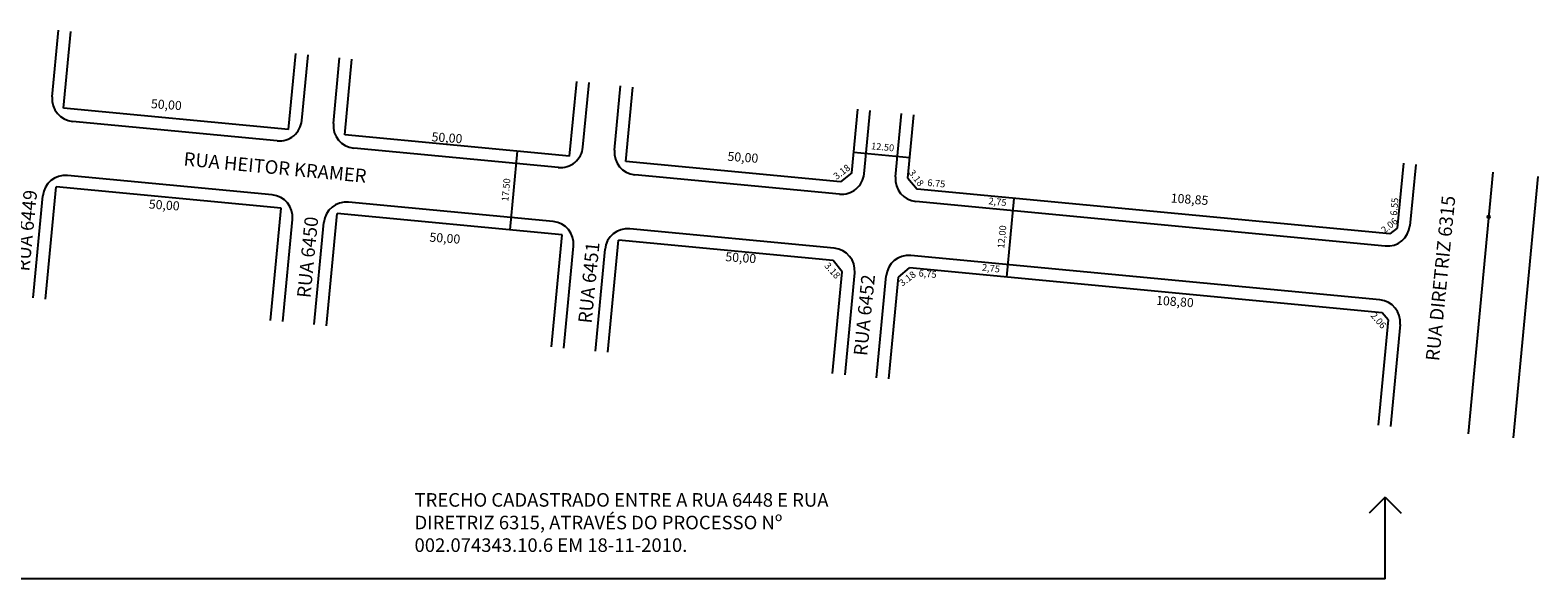
# Model space of a CAD drawing. Extents: x 180273 to 180941, y 1663277 to 1663469.
# Drawn here: x 180607 to 180941, y 1663277 to 1663398 of the extents above; entities that cross this region are included whole.
import ezdxf

# ---------------------------------------------------------------- set-up
doc = ezdxf.new("R2010")
doc.units = 0
doc.header["$MEASUREMENT"] = 0
doc.layers.get('0').update_dxf_attribs({"linetype": 'CONTINUOUS'})
doc.layers.add('NAOCADASTRADO', color=253, linetype='CONTINUOUS')
doc.styles.add('REGUA60', font='simplex.shx')
doc.styles.add('SIMPLEX', font='romns850.shx', dxfattribs={"height": 3})

msp = doc.modelspace()

# ---------------------------------------------------------------- linework, layer by layer
at = {"linetype": 'Continuous'}
for p, q in [((180907.1, 1663294.85), (180903.56, 1663291.32)), ((180907.1, 1663294.85), (180910.63, 1663291.32)), ((180907.1, 1663276.8), (180907.1, 1663294.85)), ((180907.1, 1663276.8), (180540.13, 1663276.8))]:
    msp.add_line(p, q, dxfattribs=at)
at = {"layer": 'NAOCADASTRADO', "color": 0}
for p, q in [((180612.06, 1663383.41), (180613.46, 1663398.15)), ((180614.58, 1663380.91), (180616.19, 1663397.89)), ((180664.36, 1663376.19), (180665.95, 1663392.97)), ((180667.31, 1663378.17), (180668.69, 1663392.71)), ((180674.28, 1663377.51), (180675.65, 1663392)), ((180676.81, 1663375.01), (180678.39, 1663391.74)), ((180726.58, 1663370.29), (180728.15, 1663386.82)), ((180729.53, 1663372.27), (180730.89, 1663386.56)), ((180736.5, 1663371.61), (180737.85, 1663385.84)), ((180739.03, 1663369.11), (180740.59, 1663385.58)), ((180664.36, 1663376.19), (180614.58, 1663380.91)), ((180789.02, 1663366.63), (180790.35, 1663380.66)), ((180791.75, 1663366.37), (180793.08, 1663380.4)), ((180661.86, 1663373.67), (180616.56, 1663377.96)), ((180798.72, 1663365.71), (180800.05, 1663379.69)), ((180801.46, 1663365.45), (180802.78, 1663379.43)), ((180726.58, 1663370.29), (180676.81, 1663375.01)), ((180724.08, 1663367.77), (180678.79, 1663372.06)), ((180713.39, 1663353.96), (180715.04, 1663371.37)), ((180789.49, 1663371.18), (180801.92, 1663370.01)), ((180786.56, 1663364.61), (180739.03, 1663369.11)), ((180789.02, 1663366.63), (180786.56, 1663364.61)), ((180911.16, 1663368.71), (180909.75, 1663354.39)), ((180913.89, 1663368.44), (180912.56, 1663354.9)), ((180930.94, 1663366.75), (180925.47, 1663308.89)), ((180610.58, 1663338.67), (180612.93, 1663363.49)), ((180662.71, 1663358.77), (180612.93, 1663363.49)), ((180660.73, 1663361.72), (180615.43, 1663366.01)), ((180786.3, 1663361.87), (180741.01, 1663366.16)), ((180801.46, 1663365.45), (180803.49, 1663363)), ((180940.89, 1663365.77), (180935.43, 1663307.95)), ((180607.84, 1663338.93), (180609.98, 1663361.51)), ((180722.95, 1663355.82), (180677.65, 1663360.12)), ((180907.12, 1663350.41), (180803.23, 1663360.26)), ((180908.16, 1663353.08), (180803.49, 1663363)), ((180823.36, 1663343.55), (180825.01, 1663360.95)), ((180660.36, 1663333.96), (180662.71, 1663358.77)), ((180672.8, 1663332.79), (180675.15, 1663357.59)), ((180724.93, 1663352.87), (180675.15, 1663357.59)), ((180663.1, 1663333.7), (180665.23, 1663356.27)), ((180670.06, 1663333.05), (180672.2, 1663355.61)), ((180785.17, 1663349.92), (180739.87, 1663354.22)), ((180909.75, 1663354.39), (180908.16, 1663353.08)), ((180722.58, 1663328.08), (180724.93, 1663352.87)), ((180725.32, 1663327.82), (180727.46, 1663350.37)), ((180735.02, 1663326.9), (180737.37, 1663351.69)), ((180784.91, 1663347.18), (180737.37, 1663351.69)), ((180732.29, 1663327.16), (180734.42, 1663349.71)), ((180786.94, 1663344.73), (180784.91, 1663347.18)), ((180905.92, 1663338.47), (180802.1, 1663348.32)), ((180784.8, 1663322.2), (180786.94, 1663344.73)), ((180787.54, 1663321.94), (180789.68, 1663344.47)), ((180794.51, 1663321.28), (180796.65, 1663343.81)), ((180797.25, 1663321.02), (180799.38, 1663343.55)), ((180799.38, 1663343.55), (180801.84, 1663345.58)), ((180906.45, 1663335.66), (180801.84, 1663345.58)), ((180907.77, 1663334.07), (180905.56, 1663310.78)), ((180907.77, 1663334.07), (180906.45, 1663335.66)), ((180910.43, 1663333.02), (180908.29, 1663310.52))]:
    msp.add_line(p, q, dxfattribs=at)
at = {"layer": 'NAOCADASTRADO', "color": 0, "linetype": 'Continuous'}
msp.add_circle((180930.01, 1663356.86), 0.267, dxfattribs=at)
at = {"layer": 'NAOCADASTRADO', "color": 0}
for centre, start, end in [((180617.04, 1663382.94), 174.5841, 264.5841), ((180662.33, 1663378.64), 264.5841, 354.5841), ((180679.26, 1663377.04), 174.5841, 264.5841), ((180724.55, 1663372.75), 264.5841, 354.5841), ((180741.48, 1663371.14), 174.5841, 264.5841), ((180614.96, 1663361.04), 84.5841, 174.5841), ((180786.78, 1663366.85), 264.5841, 354.5841), ((180803.7, 1663365.24), 174.5841, 264.5841), ((180660.26, 1663356.74), 354.5841, 84.5841), ((180677.18, 1663355.14), 84.5841, 174.5841), ((180722.48, 1663350.84), 354.5841, 84.5841), ((180739.4, 1663349.24), 84.5841, 174.5841), ((180907.59, 1663355.39), 264.5841, 354.3895), ((180784.7, 1663344.94), 354.5841, 84.5841), ((180801.62, 1663343.34), 84.5841, 174.5841), ((180905.45, 1663333.5), 354.5841, 84.5841)]:
    msp.add_arc(centre, 5, start, end, dxfattribs=at)

# ---------------------------------------------------------------- texts
at = {"color": 0, "linetype": 'Continuous'}
msp.add_text('RUA HEITOR KRAMER', height=3, rotation=354.5841, dxfattribs=at).set_placement((180641.03, 1663368.22))
at = {"linetype": 'Continuous', "insert": (180692.25, 1663295.75), "char_height": 3, "width": 101.6099, "attachment_point": 1}
msp.add_mtext('{\\fArial|b0|i0|c0|p34;TRECHO CADASTRADO ENTRE A RUA 6448 E RUA DIRETRIZ 6315, ATRAVÉS DO PROCESSO Nº 002.074343.10.6 EM 18-11-2010.}', dxfattribs=at)
at = {"layer": 'NAOCADASTRADO', "color": 0, "linetype": 'Continuous'}
for s, height, rotation, p in [('50,00', 2, 356.0226, (180633.85, 1663380.92)), ('50,00', 2, 356.0226, (180695.97, 1663373.59)), ('50,00', 2, 356.0226, (180761.47, 1663369.27)), ('RUA 6449', 3, 84.3219, (180606.97, 1663344.7)), ('50,00', 2, 356.0226, (180633.38, 1663358.72)), ('108,85', 2, 356.0226, (180859.58, 1663360.05)), ('RUA DIRETRIZ 6315', 3, 84.3219, (180919.03, 1663324.86)), ('RUA 6450', 3, 84.3219, (180669.19, 1663338.81)), ('50,00', 2, 356.0226, (180695.5, 1663351.39)), ('RUA 6451', 3, 84.3219, (180731.44, 1663333.19)), ('50,00', 2, 356.0226, (180761, 1663347.07)), ('RUA 6452', 3, 84.3219, (180792.41, 1663326)), ('108,80', 2, 356.0226, (180856.34, 1663337.43))]:
    msp.add_text(s, height=height, rotation=rotation, dxfattribs=at).set_placement(p)
at = {"layer": 'NAOCADASTRADO', "color": 0}
for s, rotation, style, p in [('3.18', 37.1211, 'REGUA60', (180785.68, 1663365.01)), ('3.18', 307.1211, 'REGUA60', (180801.53, 1663366.59)), ('6.75', 354.5841, 'REGUA60', (180805.7, 1663363.71)), ('2.06', 39.5841, 'REGUA60', (180906.96, 1663353.11)), ('3.18', 312.0471, 'REGUA60', (180782.85, 1663345.95)), ('3.18', 37.1211, 'REGUA60', (180800.21, 1663341.4)), ('6,75', 354.5841, 'REGUA60', (180803.78, 1663343.7)), ('2.06', 311.0674, 'SIMPLEX', (180903.76, 1663334.97))]:
    msp.add_text(s, height=1.5, rotation=rotation, dxfattribs=dict(at, style=style)).set_placement(p)
at = {"layer": 'NAOCADASTRADO', "color": 0, "linetype": 'Continuous', "style": 'REGUA60'}
msp.add_text('6.55', height=1.5, rotation=85, dxfattribs=at).set_placement((180909.7, 1663357.06))
at = {"layer": 'NAOCADASTRADO', "color": 0, "char_height": 1.5, "attachment_point": 5, "style": 'REGUA60'}
for s, insert, rotation in [('\\A1;12.50', (180795.87, 1663372.32), 354.5841), ('\\A1;17.50', (180712.49, 1663362.83), 84.5841), ('2,75', (180821.28, 1663359.99), 353.5252), ('12,00', (180822.46, 1663352.41), 84.5841), ('2,75', (180819.82, 1663345.29), 353.5252)]:
    msp.add_mtext(s, dxfattribs=dict(at, insert=insert, rotation=rotation))

doc.saveas('drawing.dxf')
